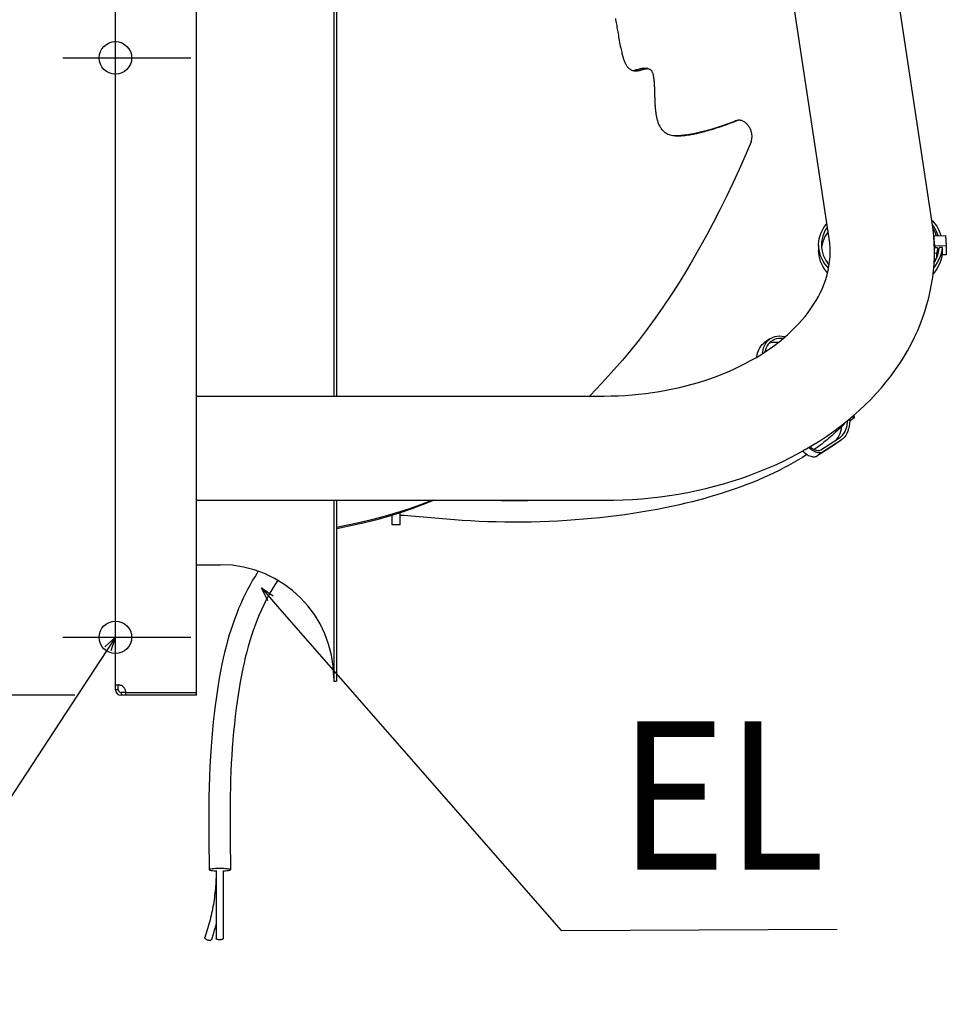
# Model space of a CAD drawing. Extents: x -665 to 1151, y -611 to 1063.
# Drawn here: x -41 to 359, y -608 to -184 of the extents above; entities that cross this region are included whole.
import ezdxf

# ---------------------------------------------------------------- set-up
doc = ezdxf.new("R2010")
doc.units = 0
doc.header["$LTSCALE"] = 20
doc.header["$PDMODE"] = 3
doc.header["$PDSIZE"] = -2
doc.layers.get('DEFPOINTS').update_dxf_attribs({"linetype": 'CONTINUOUS'})
for name, color, linetype in [('DETAIL', 5, 'CONTINUOUS'), ('FIX', 11, 'CONTINUOUS'), ('NOTE', 4, 'CONTINUOUS'), ('OUTLINE', 3, 'CONTINUOUS'), ('SIZE', 30, 'CONTINUOUS')]:
    doc.layers.add(name, color=color, linetype=linetype)
doc.styles.get("Standard").update_dxf_attribs({"font": 'SIMPLEX.shx', "width": 0.9, "height": 64, "bigfont": 'BIGFONT.shx'})

msp = doc.modelspace()

# ---------------------------------------------------------------- linework, layer by layer
at = {"layer": 'DEFPOINTS', "color": 30, "linetype": 'CONTINUOUS'}
for p in [(-22.67, -200), (-22.67, -450), (2.4, -475)]:
    msp.add_point(p, dxfattribs=at)
at = {"layer": 'DETAIL', "color": 5, "linetype": 'CONTINUOUS'}
for p, q in [((35, -475), (35, 475)), ((94.2, 345.9), (94.2, -345.9)), ((95.4, 345.9), (95.4, -345.9)), ((0, -472.6), (0, -3.23)), ((352.56, -271.12), (337.13, -169.44)), ((308.07, -277.87), (292.64, -176.19)), ((215.79, -183.05), (215.9, -183.62)), ((215.9, -183.62), (216.01, -184.21)), ((216.01, -184.21), (216.12, -184.82)), ((216.12, -184.82), (216.23, -185.44)), ((216.23, -185.44), (216.35, -186.09)), ((216.35, -186.09), (216.46, -186.75)), ((216.46, -186.75), (216.58, -187.43)), ((216.58, -187.43), (216.95, -189.55)), ((216.95, -189.55), (217.07, -190.28)), ((217.07, -190.28), (217.2, -191.03)), ((217.2, -191.03), (217.34, -191.79)), ((217.34, -191.79), (217.48, -192.56)), ((217.48, -192.56), (217.62, -193.34)), ((217.62, -193.34), (217.77, -194.12)), ((217.77, -194.12), (217.92, -194.89)), ((217.92, -194.89), (218.07, -195.64)), ((218.07, -195.64), (218.22, -196.34)), ((218.22, -196.34), (218.36, -196.99)), ((218.36, -196.99), (218.5, -197.58)), ((218.5, -197.58), (218.63, -198.11)), ((218.63, -198.11), (218.75, -198.59)), ((218.75, -198.59), (218.87, -199.03)), ((218.87, -199.03), (218.98, -199.44)), ((218.98, -199.44), (219.09, -199.82)), ((219.09, -199.82), (219.2, -200.19)), ((219.2, -200.19), (219.32, -200.55)), ((219.32, -200.55), (219.44, -200.9)), ((219.44, -200.9), (219.57, -201.25)), ((219.57, -201.25), (219.7, -201.58)), ((219.7, -201.58), (219.83, -201.91)), ((219.83, -201.91), (219.97, -202.21)), ((219.97, -202.21), (220.11, -202.5)), ((220.11, -202.5), (220.25, -202.77)), ((220.25, -202.77), (220.39, -203.02)), ((220.39, -203.02), (220.53, -203.25)), ((220.53, -203.25), (220.68, -203.48)), ((220.68, -203.48), (220.84, -203.7)), ((220.84, -203.7), (221.01, -203.91)), ((221.01, -203.91), (221.19, -204.12)), ((221.19, -204.12), (221.39, -204.33)), ((221.39, -204.33), (221.61, -204.54)), ((221.61, -204.54), (221.85, -204.73)), ((221.85, -204.73), (222.11, -204.91)), ((222.11, -204.91), (222.37, -205.07)), ((222.37, -205.07), (222.65, -205.21)), ((222.65, -205.21), (222.93, -205.32)), ((222.93, -205.32), (223.2, -205.41)), ((223.2, -205.41), (223.48, -205.48)), ((223.29, -205.44), (223.55, -205.41)), ((223.48, -205.48), (223.75, -205.53)), ((223.55, -205.41), (224.03, -205.32)), ((223.75, -205.53), (224.01, -205.57)), ((224.01, -205.57), (224.23, -205.58)), ((224.03, -205.32), (224.51, -205.2)), ((224.23, -205.58), (224.27, -205.59)), ((224.27, -205.59), (224.51, -205.59)), ((224.51, -205.2), (224.96, -205.08)), ((224.51, -205.59), (224.74, -205.59)), ((224.74, -205.59), (224.96, -205.58)), ((224.96, -205.08), (225.38, -204.96)), ((224.96, -205.58), (225.17, -205.56)), ((225.17, -205.56), (225.35, -205.54)), ((225.35, -205.54), (225.53, -205.51)), ((225.38, -204.96), (225.77, -204.84)), ((225.53, -205.51), (225.7, -205.48)), ((225.7, -205.48), (225.86, -205.45)), ((225.77, -204.84), (226.13, -204.74)), ((225.86, -205.45), (226.01, -205.42)), ((226.01, -205.42), (226.17, -205.39)), ((226.13, -204.74), (226.46, -204.65)), ((226.17, -205.39), (226.32, -205.35)), ((226.32, -205.35), (226.47, -205.31)), ((226.46, -204.65), (226.78, -204.58)), ((226.47, -205.31), (226.63, -205.27)), ((226.63, -205.27), (226.78, -205.23)), ((226.78, -204.58), (227.07, -204.53)), ((226.78, -205.23), (226.94, -205.19)), ((226.94, -205.19), (227.09, -205.14)), ((227.07, -204.53), (227.35, -204.5)), ((227.09, -205.14), (227.55, -205.01)), ((227.35, -204.5), (227.61, -204.48)), ((227.55, -205.01), (227.7, -204.97)), ((227.61, -204.48), (227.86, -204.49)), ((227.7, -204.97), (227.86, -204.92)), ((229.75, -204.65), (227.86, -204.49)), ((227.86, -204.92), (228.02, -204.88)), ((228.02, -204.88), (228.19, -204.84)), ((228.19, -204.84), (228.37, -204.79)), ((228.37, -204.79), (228.55, -204.75)), ((228.55, -204.75), (228.74, -204.71)), ((228.74, -204.71), (228.95, -204.68)), ((228.95, -204.68), (229.15, -204.66)), ((229.15, -204.66), (229.36, -204.64)), ((229.36, -204.64), (229.58, -204.64)), ((229.58, -204.64), (229.75, -204.65)), ((229.75, -204.65), (229.8, -204.65)), ((229.8, -204.65), (230.01, -204.68)), ((230.01, -204.68), (230.22, -204.73)), ((230.22, -204.73), (230.43, -204.81)), ((230.43, -204.81), (230.63, -204.91)), ((230.63, -204.91), (230.82, -205.03)), ((230.82, -205.03), (231, -205.18)), ((231, -205.18), (231.17, -205.36)), ((231.17, -205.36), (231.32, -205.55)), ((231.32, -205.55), (231.47, -205.77)), ((231.47, -205.77), (231.59, -206.01)), ((231.59, -206.01), (231.71, -206.26)), ((231.71, -206.26), (231.81, -206.52)), ((231.81, -206.52), (231.9, -206.8)), ((231.9, -206.8), (231.98, -207.08)), ((231.98, -207.08), (232.06, -207.38)), ((232.06, -207.38), (232.12, -207.69)), ((232.12, -207.69), (232.19, -208.02)), ((232.19, -208.02), (232.24, -208.35)), ((232.24, -208.35), (232.3, -208.7)), ((232.3, -208.7), (232.34, -209.07)), ((232.34, -209.07), (232.39, -209.44)), ((232.39, -209.44), (232.43, -209.82)), ((232.43, -209.82), (232.46, -210.2)), ((232.46, -210.2), (232.5, -210.59)), ((232.5, -210.59), (232.52, -210.98)), ((232.52, -210.98), (232.55, -211.38)), ((232.55, -211.38), (232.57, -211.77)), ((232.57, -211.77), (232.59, -212.17)), ((232.59, -212.17), (232.61, -212.58)), ((232.61, -212.58), (232.63, -213)), ((232.63, -213), (232.64, -213.43)), ((232.64, -213.43), (232.66, -213.87)), ((232.66, -213.87), (232.67, -214.32)), ((232.67, -214.32), (232.68, -214.78)), ((232.68, -214.78), (232.72, -216.63)), ((232.72, -216.63), (232.74, -217.09)), ((232.74, -217.09), (232.75, -217.54)), ((232.75, -217.54), (232.76, -218)), ((232.76, -218), (232.78, -218.45)), ((232.78, -218.45), (232.79, -218.9)), ((232.79, -218.9), (232.81, -219.35)), ((232.81, -219.35), (232.84, -219.79)), ((232.84, -219.79), (232.86, -220.23)), ((232.86, -220.23), (232.89, -220.66)), ((232.89, -220.66), (232.92, -221.09)), ((232.92, -221.09), (232.96, -221.51)), ((232.96, -221.51), (232.99, -221.93)), ((232.99, -221.93), (233.04, -222.34)), ((233.04, -222.34), (233.08, -222.74)), ((233.08, -222.74), (233.13, -223.14)), ((233.13, -223.14), (233.18, -223.52)), ((233.18, -223.52), (233.23, -223.9)), ((233.23, -223.9), (233.29, -224.26)), ((233.29, -224.26), (233.35, -224.62)), ((233.35, -224.62), (233.41, -224.97)), ((233.41, -224.97), (233.48, -225.32)), ((233.48, -225.32), (233.55, -225.68)), ((233.55, -225.68), (233.64, -226.03)), ((233.64, -226.03), (233.73, -226.4)), ((233.73, -226.4), (233.82, -226.76)), ((233.82, -226.76), (233.93, -227.12)), ((233.93, -227.12), (234.04, -227.49)), ((234.04, -227.49), (234.16, -227.84)), ((234.16, -227.84), (234.29, -228.2)), ((234.29, -228.2), (234.44, -228.55)), ((234.44, -228.55), (234.59, -228.9)), ((234.59, -228.9), (234.76, -229.25)), ((234.76, -229.25), (234.93, -229.59)), ((259.82, -229.88), (262.11, -229.14)), ((261.48, -229.54), (262.65, -229.13)), ((262.11, -229.14), (264.51, -228.3)), ((262.65, -229.13), (263.89, -228.7)), ((263.89, -228.7), (265.2, -228.22)), ((264.51, -228.3), (267.04, -227.38)), ((265.2, -228.22), (266.6, -227.69)), ((266.6, -227.69), (268.1, -227.11)), ((267.04, -227.38), (267.2, -227.33)), ((267.2, -227.33), (267.32, -227.29)), ((267.69, -227.19), (267.32, -227.3)), ((268.09, -227.09), (267.69, -227.19)), ((268.26, -227.05), (268.1, -227.11)), ((268.45, -227), (268.26, -227.05)), ((268.62, -226.96), (268.45, -227)), ((268.83, -226.93), (268.62, -226.96)), ((269.05, -226.91), (268.83, -226.93)), ((269.28, -226.9), (269.05, -226.91)), ((269.52, -226.92), (269.28, -226.9)), ((269.78, -226.95), (269.52, -226.92)), ((270.03, -227), (269.78, -226.95)), ((270.3, -227.07), (270.03, -227)), ((270.56, -227.16), (270.3, -227.07)), ((270.82, -227.27), (270.56, -227.16)), ((271.09, -227.4), (270.82, -227.27)), ((271.35, -227.55), (271.09, -227.4)), ((271.6, -227.72), (271.35, -227.55)), ((271.85, -227.9), (271.6, -227.72)), ((272.09, -228.1), (271.85, -227.9)), ((272.33, -228.31), (272.09, -228.1)), ((272.56, -228.54), (272.33, -228.31)), ((272.78, -228.78), (272.56, -228.54)), ((273, -229.04), (272.78, -228.78)), ((273.2, -229.31), (273, -229.04)), ((273.4, -229.59), (273.2, -229.31)), ((234.93, -229.59), (235.13, -229.91)), ((235.13, -229.91), (235.33, -230.23)), ((235.33, -230.23), (235.54, -230.54)), ((235.54, -230.54), (235.76, -230.83)), ((235.76, -230.83), (236, -231.11)), ((236, -231.11), (236.26, -231.38)), ((236.26, -231.38), (236.54, -231.65)), ((236.54, -231.65), (236.85, -231.91)), ((236.85, -231.91), (237.19, -232.16)), ((237.19, -232.16), (237.57, -232.41)), ((237.57, -232.41), (237.99, -232.64)), ((237.99, -232.64), (238.45, -232.86)), ((238.45, -232.86), (238.95, -233.05)), ((238.95, -233.05), (239.47, -233.22)), ((239.47, -233.22), (240, -233.35)), ((240, -233.35), (240.54, -233.45)), ((240.54, -233.45), (241.06, -233.53)), ((240.62, -233.46), (241.5, -233.49)), ((241.06, -233.53), (241.31, -233.55)), ((241.31, -233.55), (241.57, -233.58)), ((241.5, -233.49), (242.69, -233.47)), ((241.57, -233.58), (242.04, -233.61)), ((242.04, -233.61), (242.5, -233.62)), ((242.5, -233.62), (242.93, -233.63)), ((242.69, -233.47), (243.99, -233.38)), ((242.93, -233.63), (243.34, -233.62)), ((243.34, -233.62), (243.74, -233.61)), ((243.74, -233.61), (244.13, -233.59)), ((243.99, -233.38), (245.39, -233.24)), ((244.13, -233.59), (244.53, -233.56)), ((244.53, -233.56), (244.94, -233.53)), ((244.94, -233.53), (245.35, -233.49)), ((245.35, -233.49), (245.78, -233.44)), ((245.39, -233.24), (246.88, -233.04)), ((245.78, -233.44), (246.21, -233.39)), ((246.21, -233.39), (246.65, -233.34)), ((246.65, -233.34), (247.09, -233.27)), ((246.88, -233.04), (248.44, -232.78)), ((247.09, -233.27), (247.53, -233.2)), ((247.53, -233.2), (247.98, -233.13)), ((247.98, -233.13), (248.44, -233.05)), ((248.44, -232.78), (250.08, -232.46)), ((248.44, -233.05), (248.9, -232.97)), ((248.9, -232.97), (249.38, -232.88)), ((249.38, -232.88), (249.87, -232.78)), ((249.87, -232.78), (250.38, -232.68)), ((250.08, -232.46), (251.81, -232.08)), ((250.38, -232.68), (250.89, -232.57)), ((250.89, -232.57), (251.43, -232.45)), ((251.43, -232.45), (251.97, -232.32)), ((251.81, -232.08), (253.65, -231.64)), ((251.97, -232.32), (252.52, -232.19)), ((252.52, -232.19), (253.1, -232.04)), ((253.1, -232.04), (253.7, -231.89)), ((253.65, -231.64), (255.59, -231.13)), ((253.7, -231.89), (254.34, -231.72)), ((254.34, -231.72), (255.03, -231.54)), ((255.03, -231.54), (255.77, -231.33)), ((255.59, -231.13), (257.65, -230.55)), ((255.77, -231.33), (256.57, -231.1)), ((256.57, -231.1), (257.43, -230.84)), ((257.43, -230.84), (258.35, -230.56)), ((257.65, -230.55), (259.82, -229.88)), ((258.35, -230.56), (259.34, -230.25)), ((259.34, -230.25), (260.38, -229.91)), ((260.38, -229.91), (261.48, -229.54)), ((273.59, -229.88), (273.4, -229.59)), ((273.76, -230.18), (273.59, -229.88)), ((273.92, -230.49), (273.76, -230.18)), ((274.07, -230.81), (273.92, -230.49)), ((274.21, -231.13), (274.07, -230.81)), ((274.33, -231.47), (274.21, -231.13)), ((274.44, -231.8), (274.33, -231.47)), ((274.54, -232.14), (274.44, -231.8)), ((274.62, -232.49), (274.54, -232.14)), ((274.68, -232.83), (274.62, -232.49)), ((274.73, -233.18), (274.68, -232.83)), ((274.76, -233.52), (274.73, -233.18)), ((274.77, -233.87), (274.76, -233.52)), ((274.35, -236.23), (271.78, -242.26)), ((274.35, -236.23), (274.44, -236)), ((274.44, -236), (274.52, -235.75)), ((274.52, -235.75), (274.6, -235.48)), ((274.6, -235.48), (274.66, -235.19)), ((274.66, -235.19), (274.71, -234.88)), ((274.71, -234.88), (274.75, -234.55)), ((274.75, -234.55), (274.77, -234.21)), ((274.77, -234.21), (274.77, -233.87)), ((271.78, -242.26), (269.15, -248.2)), ((269.15, -248.2), (266.47, -254.06)), ((266.47, -254.06), (263.72, -259.83)), ((263.72, -259.83), (260.92, -265.51)), ((260.92, -265.51), (258.05, -271.1)), ((258.05, -271.1), (255.13, -276.6)), ((306.58, -272.03), (307.09, -271.41)), ((352.38, -269.96), (352.85, -270.46)), ((352.95, -274.07), (352.56, -271.12)), ((352.85, -270.46), (353.72, -271.55)), ((353.72, -271.55), (354.49, -272.67)), ((304.11, -276.69), (304.56, -275.48)), ((304.56, -275.48), (305.12, -274.3)), ((305.12, -274.3), (305.79, -273.15)), ((305.7, -275.75), (305.28, -276.9)), ((306.23, -274.63), (305.7, -275.75)), ((305.79, -273.15), (306.58, -272.03)), ((306.87, -273.53), (306.23, -274.63)), ((306.87, -276), (306.23, -277.1)), ((307.31, -272.89), (306.87, -273.53)), ((307.61, -274.94), (306.87, -276)), ((307.62, -274.92), (307.61, -274.94)), ((353.37, -272.98), (352.67, -271.97)), ((352.9, -273.65), (353.07, -273.92)), ((353.24, -277.03), (352.95, -274.07)), ((353.07, -273.92), (353.66, -275.09)), ((354.01, -274.07), (353.37, -272.98)), ((353.66, -275.09), (354.14, -276.29)), ((354.54, -275.19), (354.01, -274.07)), ((354.49, -272.67), (355.16, -273.83)), ((354.98, -276.32), (354.54, -275.19)), ((355.16, -273.83), (355.72, -275.01)), ((355.72, -275.01), (356.18, -276.21)), ((255.13, -276.6), (252.14, -282)), ((303.5, -280.4), (303.58, -279.16)), ((303.58, -279.16), (303.79, -277.92)), ((303.79, -277.92), (304.11, -276.69)), ((304.78, -279.25), (304.7, -280.44)), ((304.97, -278.07), (304.78, -279.25)), ((305.28, -276.9), (304.97, -278.07)), ((305.28, -279.38), (304.97, -280.55)), ((305.7, -278.23), (305.28, -279.38)), ((306.23, -277.1), (305.7, -278.23)), ((308.32, -279.89), (308.07, -277.87)), ((308.46, -281.89), (308.32, -279.89)), ((353.42, -279.99), (353.24, -277.03)), ((353.3, -277.56), (353.27, -277.44)), ((353.3, -276.85), (358.3, -276.66)), ((353.63, -281.22), (353.3, -276.85)), ((353.3, -276.85), (353.3, -278.01)), ((353.5, -282.95), (353.42, -279.99)), ((354.14, -276.29), (354.3, -276.81)), ((355.11, -276.78), (354.98, -276.32)), ((356.18, -276.21), (356.32, -276.74)), ((358.3, -276.66), (358.62, -281.04)), ((252.14, -282), (249.1, -287.31)), ((303.5, -280.65), (303.5, -280.4)), ((303.53, -281.65), (303.5, -280.65)), ((303.5, -280.65), (303.5, -283.13)), ((303.53, -284.13), (303.5, -283.13)), ((303.69, -282.89), (303.53, -281.65)), ((303.69, -285.37), (303.53, -284.13)), ((303.97, -284.13), (303.69, -282.89)), ((304.37, -285.34), (303.97, -284.13)), ((304.7, -280.44), (304.7, -280.65)), ((304.7, -280.65), (304.73, -281.62)), ((304.73, -281.62), (304.89, -282.81)), ((304.78, -281.73), (304.77, -281.88)), ((304.97, -280.55), (304.78, -281.73)), ((304.89, -282.81), (305.15, -283.98)), ((305.15, -283.98), (305.53, -285.13)), ((308.43, -285.87), (308.5, -283.89)), ((308.5, -283.55), (308.46, -281.89)), ((308.5, -283.89), (308.5, -283.55)), ((353.47, -285.9), (353.5, -283.55)), ((353.49, -282.83), (353.55, -282.51)), ((354.33, -284.42), (353.49, -284.29)), ((353.5, -283.55), (353.5, -282.95)), ((353.55, -282.51), (353.63, -281.93)), ((358.62, -281.04), (353.63, -281.22)), ((353.63, -281.22), (353.63, -281.93)), ((354.83, -281.89), (353.63, -281.93)), ((354.51, -283.79), (354.33, -284.42)), ((354.33, -284.42), (354.33, -286.55)), ((354.65, -283.16), (354.51, -283.79)), ((354.76, -282.52), (354.65, -283.16)), ((354.83, -281.89), (354.76, -282.52)), ((354.76, -285.57), (355.17, -284.35)), ((354.84, -284.36), (354.76, -285)), ((354.83, -281.89), (354.84, -284.36)), ((355.17, -284.35), (355.46, -283.11)), ((355.46, -283.11), (355.64, -281.86)), ((356.85, -281.81), (355.64, -281.86)), ((356.37, -284.43), (355.95, -285.72)), ((356.67, -283.13), (356.37, -284.43)), ((356.85, -281.81), (356.67, -283.13)), ((356.85, -284.29), (356.67, -285.61)), ((356.85, -281.81), (356.85, -284.29)), ((358.62, -281.04), (358.62, -284.93)), ((249.1, -287.31), (245.99, -292.51)), ((303.97, -286.6), (303.69, -285.37)), ((304.37, -287.82), (303.97, -286.6)), ((304.88, -286.53), (304.37, -285.34)), ((304.88, -289.01), (304.37, -287.82)), ((305.51, -287.7), (304.88, -286.53)), ((306.25, -288.83), (305.51, -287.7)), ((305.53, -285.13), (306.02, -286.27)), ((306.02, -286.27), (306.62, -287.38)), ((307.1, -289.93), (306.25, -288.83)), ((306.62, -287.38), (307.33, -288.46)), ((307.33, -288.46), (308.04, -289.37)), ((307.98, -289.8), (308.25, -287.84)), ((308.25, -287.84), (308.43, -285.87)), ((353.09, -291.8), (353.33, -288.86)), ((353.33, -288.86), (353.47, -285.9)), ((353.35, -288.32), (353.6, -287.94)), ((354.18, -286.87), (353.43, -286.76)), ((353.6, -287.94), (354.24, -286.77)), ((354.73, -288.23), (353.95, -289.43)), ((354.24, -286.77), (354.76, -285.57)), ((354.65, -285.63), (354.56, -286.03)), ((354.76, -285), (354.65, -285.63)), ((355.4, -286.99), (354.73, -288.23)), ((354.93, -285.07), (354.75, -285.07)), ((355.95, -285.72), (355.4, -286.99)), ((355.95, -288.2), (355.4, -289.47)), ((356.37, -286.91), (355.95, -288.2)), ((356.67, -285.61), (356.37, -286.91)), ((358.62, -284.93), (356.75, -285)), ((245.99, -292.51), (242.82, -297.62)), ((305.51, -290.18), (304.88, -289.01)), ((306.25, -291.31), (305.51, -290.18)), ((307.1, -292.4), (306.25, -291.31)), ((307.8, -290.7), (307.1, -289.93)), ((307.37, -292.7), (307.1, -292.4)), ((307.13, -293.67), (307.6, -291.75)), ((307.6, -291.75), (307.98, -289.8)), ((352.74, -294.75), (353.09, -291.8)), ((353.05, -293.07), (352.92, -293.22)), ((353.95, -291.9), (353.05, -293.07)), ((353.95, -289.43), (353.2, -290.4)), ((354.73, -290.7), (353.95, -291.9)), ((355.4, -289.47), (354.73, -290.7)), ((305.89, -297.47), (306.56, -295.58)), ((306.56, -295.58), (307.13, -293.67)), ((352.28, -297.7), (352.74, -294.75)), ((242.82, -297.62), (239.58, -302.62)), ((303.39, -302.97), (304.31, -301.17)), ((304.31, -301.17), (305.14, -299.34)), ((305.14, -299.34), (305.89, -297.47)), ((351.05, -303.57), (351.72, -300.64)), ((351.72, -300.64), (352.28, -297.7)), ((239.58, -302.62), (236.29, -307.52)), ((301.33, -306.48), (302.4, -304.74)), ((302.4, -304.74), (303.39, -302.97)), ((350.27, -306.48), (351.05, -303.57)), ((236.29, -307.52), (232.93, -312.32)), ((297.64, -311.56), (298.95, -309.89)), ((298.95, -309.89), (300.18, -308.2)), ((300.18, -308.2), (301.33, -306.48)), ((348.4, -312.26), (349.39, -309.38)), ((349.39, -309.38), (350.27, -306.48)), ((232.93, -312.32), (229.5, -317.01)), ((294.82, -314.81), (296.27, -313.2)), ((296.27, -313.2), (297.64, -311.56)), ((347.31, -315.11), (348.4, -312.26)), ((229.5, -317.01), (226.01, -321.59)), ((290.02, -319.51), (291.69, -317.97)), ((291.69, -317.97), (293.29, -316.4)), ((293.29, -316.4), (294.82, -314.81)), ((344.81, -320.78), (346.12, -317.95)), ((346.12, -317.95), (347.31, -315.11)), ((226.01, -321.59), (222.46, -326.06)), ((282.46, -321.24), (279.98, -323)), ((280.55, -323.37), (281.06, -322.6)), ((281.06, -322.6), (281.64, -321.93)), ((281.64, -321.93), (282.3, -321.35)), ((282.3, -321.35), (282.46, -321.24)), ((282.98, -322.34), (282.36, -322.89)), ((282.46, -321.24), (283.03, -320.87)), ((283.65, -322.85), (282.78, -323.02)), ((283.15, -322.22), (282.98, -322.34)), ((283.03, -320.87), (283.83, -320.49)), ((283.68, -321.88), (283.15, -322.22)), ((284.58, -322.78), (283.65, -322.85)), ((284.43, -321.52), (283.68, -321.88)), ((283.83, -320.49), (284.69, -320.22)), ((285.25, -321.25), (284.43, -321.52)), ((284.57, -323.94), (286.45, -322.49)), ((285.56, -322.81), (284.58, -322.78)), ((284.69, -320.22), (285.62, -320.04)), ((286.13, -321.08), (285.25, -321.25)), ((285.97, -322.86), (285.56, -322.81)), ((285.62, -320.04), (286.59, -319.98)), ((287.06, -321.01), (286.13, -321.08)), ((286.45, -322.49), (288.27, -321.02)), ((286.59, -319.98), (287.62, -320.01)), ((288.03, -321.04), (287.06, -321.01)), ((287.62, -320.01), (288.7, -320.15)), ((288.21, -321.07), (288.03, -321.04)), ((288.27, -321.02), (290.02, -319.51)), ((288.7, -320.15), (289.15, -320.25)), ((343.39, -323.59), (344.81, -320.78)), ((222.46, -326.06), (218.84, -330.43)), ((277.03, -327.95), (277.29, -326.93)), ((277.29, -326.93), (277.64, -325.99)), ((277.64, -325.99), (278.07, -325.13)), ((278.07, -325.13), (278.58, -324.37)), ((278.52, -328.06), (280.6, -326.72)), ((278.58, -324.37), (279.16, -323.69)), ((279.16, -323.69), (279.82, -323.12)), ((279.32, -327.27), (279.51, -326.18)), ((279.51, -326.18), (279.77, -325.16)), ((279.77, -325.16), (280.12, -324.22)), ((279.82, -323.12), (279.98, -323)), ((280.12, -324.22), (280.55, -323.37)), ((280.58, -325.98), (280.35, -326.88)), ((280.91, -325.08), (280.58, -325.98)), ((280.6, -326.72), (282.62, -325.35)), ((281.32, -324.27), (280.91, -325.08)), ((281.8, -323.54), (281.32, -324.27)), ((282.36, -322.89), (281.8, -323.54)), ((282.78, -323.02), (282.05, -323.25)), ((282.62, -325.35), (284.57, -323.94)), ((340.24, -329.12), (341.87, -326.37)), ((341.87, -326.37), (343.39, -323.59)), ((218.84, -330.43), (215.16, -334.67)), ((271.87, -331.86), (274.15, -330.64)), ((274.15, -330.64), (276.36, -329.37)), ((276.36, -329.37), (278.52, -328.06)), ((276.85, -329.04), (277.03, -327.95)), ((276.85, -329.08), (276.85, -329.04)), ((279.3, -327.56), (279.32, -327.27)), ((338.51, -331.84), (340.24, -329.12)), ((215.16, -334.67), (211.41, -338.81)), ((262.2, -336.32), (264.7, -335.27)), ((264.7, -335.27), (267.15, -334.18)), ((267.15, -334.18), (269.53, -333.04)), ((269.53, -333.04), (271.87, -331.86)), ((334.76, -337.14), (336.68, -334.51)), ((336.68, -334.51), (338.51, -331.84)), ((211.41, -338.81), (207.59, -342.83)), ((251.7, -340.02), (254.4, -339.17)), ((254.4, -339.17), (257.05, -338.27)), ((257.05, -338.27), (259.65, -337.32)), ((259.65, -337.32), (262.2, -336.32)), ((330.58, -342.31), (332.73, -339.74)), ((332.73, -339.74), (334.76, -337.14)), ((207.59, -342.83), (204.54, -345.9)), ((231.87, -344.4), (234.79, -343.95)), ((234.79, -343.95), (237.69, -343.44)), ((237.69, -343.44), (240.56, -342.86)), ((240.56, -342.86), (243.4, -342.24)), ((243.4, -342.24), (246.21, -341.55)), ((246.21, -341.55), (248.97, -340.81)), ((248.97, -340.81), (251.7, -340.02)), ((328.33, -344.85), (330.58, -342.31)), ((35, -345.9), (211, -345.9)), ((211, -345.9), (214.01, -345.87)), ((214.01, -345.87), (217.01, -345.78)), ((217.01, -345.78), (220.01, -345.62)), ((220.01, -345.62), (222.99, -345.41)), ((222.99, -345.41), (225.97, -345.13)), ((225.97, -345.13), (228.93, -344.8)), ((228.93, -344.8), (231.87, -344.4)), ((323.56, -349.76), (325.99, -347.33)), ((325.99, -347.33), (328.33, -344.85)), ((318.42, -354.45), (321.03, -352.13)), ((321.03, -352.13), (323.56, -349.76)), ((312.93, -358.91), (315.72, -356.71)), ((315.64, -356.77), (315.46, -356.97)), ((315.72, -356.71), (318.42, -354.45)), ((316.02, -357.16), (316.07, -356.42)), ((316.94, -356.51), (316.87, -357.77)), ((318.87, -355.37), (316.93, -356.75)), ((316.93, -355.69), (316.94, -356.51)), ((318.87, -355.37), (317.94, -354.85)), ((318.7, -354.2), (318.87, -355.37)), ((307.06, -363.16), (310.04, -361.06)), ((310.04, -361.06), (312.93, -358.91)), ((311.57, -360.9), (310.86, -361.56)), ((312.27, -360.24), (311.57, -360.9)), ((312.96, -359.56), (312.27, -360.24)), ((312.83, -362.08), (313.15, -361.11)), ((313.64, -358.88), (312.96, -359.56)), ((313.15, -361.11), (313.39, -360.05)), ((313.39, -360.05), (313.54, -358.96)), ((314.31, -358.19), (313.64, -358.88)), ((314.51, -357.99), (314.31, -358.19)), ((314.7, -357.79), (314.51, -357.99)), ((314.89, -357.58), (314.7, -357.79)), ((315.08, -357.38), (314.89, -357.58)), ((314.91, -361.21), (315.31, -360.32)), ((315.27, -357.18), (315.08, -357.38)), ((315.46, -356.97), (315.27, -357.18)), ((315.31, -360.32), (315.63, -359.34)), ((315.63, -359.34), (315.87, -358.29)), ((316.14, -361.1), (315.72, -362.05)), ((315.87, -358.29), (316.02, -357.16)), ((316.47, -360.07), (316.14, -361.1)), ((316.72, -358.96), (316.47, -360.07)), ((316.87, -357.77), (316.72, -358.96)), ((300.9, -367.13), (304.02, -365.18)), ((304.02, -365.18), (307.06, -363.16)), ((304.5, -369.15), (312.54, -363.89)), ((313.23, -364.88), (305.19, -370.13)), ((307.16, -364.77), (306.4, -365.39)), ((307.92, -364.14), (307.16, -364.77)), ((308.67, -363.51), (307.92, -364.14)), ((309.41, -362.87), (308.67, -363.51)), ((310.14, -362.22), (309.41, -362.87)), ((310.86, -361.56), (310.14, -362.22)), ((313.23, -364.88), (310.97, -366.49)), ((310.99, -364.91), (311.4, -364.5)), ((311.4, -364.5), (311.95, -363.78)), ((311.95, -363.78), (312.43, -362.98)), ((312.43, -362.98), (312.83, -362.08)), ((312.54, -363.89), (312.75, -363.74)), ((312.75, -363.74), (313.24, -363.36)), ((313.45, -364.72), (313.23, -364.88)), ((313.24, -363.36), (313.87, -362.74)), ((313.97, -364.32), (313.45, -364.72)), ((313.87, -362.74), (314.43, -362.02)), ((314.63, -363.66), (313.97, -364.32)), ((314.43, -362.02), (314.91, -361.21)), ((315.21, -362.9), (314.63, -363.66)), ((315.72, -362.05), (315.21, -362.9)), ((294.46, -370.82), (297.71, -369.01)), ((297.71, -369.01), (300.9, -367.13)), ((299.55, -368.39), (299.24, -368.11)), ((300.08, -368.83), (299.55, -368.39)), ((299.81, -367.77), (300.02, -367.95)), ((300.02, -367.95), (300.54, -368.34)), ((300.61, -369.23), (300.08, -368.83)), ((300.54, -368.34), (301.05, -368.67)), ((301.15, -369.58), (300.61, -369.23)), ((301.05, -368.67), (301.56, -368.95)), ((301.67, -369.87), (301.15, -369.58)), ((301.56, -368.95), (302.05, -369.17)), ((302.44, -368.4), (301.62, -368.98)), ((302.05, -369.17), (302.53, -369.33)), ((303.25, -367.81), (302.44, -368.4)), ((302.53, -369.33), (302.99, -369.42)), ((310.75, -366.64), (302.71, -371.9)), ((302.99, -369.42), (303.42, -369.45)), ((304.05, -367.22), (303.25, -367.81)), ((303.42, -369.45), (303.82, -369.41)), ((303.82, -369.41), (304.18, -369.31)), ((304.84, -366.61), (304.05, -367.22)), ((304.18, -369.31), (304.5, -369.15)), ((305.62, -366.01), (304.84, -366.61)), ((306.4, -365.39), (305.62, -366.01)), ((310.97, -366.49), (310.75, -366.64)), ((287.73, -374.23), (291.13, -372.56)), ((291.13, -372.56), (294.46, -370.82)), ((294.55, -373.56), (292.57, -374.71)), ((296.49, -372.38), (294.55, -373.56)), ((298.4, -371.17), (296.49, -372.38)), ((296.55, -369.67), (296.54, -369.66)), ((297.07, -370.16), (296.55, -369.67)), ((297.6, -370.6), (297.07, -370.16)), ((298.14, -371), (297.6, -370.6)), ((298.67, -371.34), (298.14, -371)), ((299.2, -371.64), (298.67, -371.34)), ((299.72, -371.88), (299.2, -371.64)), ((300.22, -372.06), (299.72, -371.88)), ((300.71, -372.18), (300.22, -372.06)), ((301.17, -372.24), (300.71, -372.18)), ((301.6, -372.25), (301.17, -372.24)), ((302.01, -372.19), (301.6, -372.25)), ((302.19, -370.11), (301.67, -369.87)), ((302.38, -372.07), (302.01, -372.19)), ((302.7, -370.29), (302.19, -370.11)), ((302.71, -371.9), (302.38, -372.07)), ((303.18, -370.42), (302.7, -370.29)), ((303.65, -370.48), (303.18, -370.42)), ((304.08, -370.48), (303.65, -370.48)), ((304.49, -370.42), (304.08, -370.48)), ((304.85, -370.31), (304.49, -370.42)), ((305.19, -370.13), (304.85, -370.31)), ((277.18, -378.79), (280.75, -377.35)), ((280.75, -377.35), (284.27, -375.83)), ((284.27, -375.83), (287.73, -374.23)), ((286.42, -378), (284.31, -379.03)), ((288.51, -376.93), (286.42, -378)), ((290.56, -375.84), (288.51, -376.93)), ((292.57, -374.71), (290.56, -375.84)), ((266.18, -382.64), (269.9, -381.44)), ((269.9, -381.44), (273.56, -380.16)), ((273.56, -380.16), (277.18, -378.79)), ((277.38, -382.15), (274.94, -383.15)), ((279.79, -381.11), (277.38, -382.15)), ((282.16, -380.04), (279.79, -381.11)), ((284.31, -379.03), (282.16, -380.04)), ((250.9, -386.67), (254.77, -385.79)), ((254.77, -385.79), (258.61, -384.82)), ((258.61, -384.82), (262.42, -383.77)), ((262.42, -383.77), (266.18, -382.64)), ((267.42, -385.98), (264.86, -386.86)), ((269.96, -385.07), (267.42, -385.98)), ((272.46, -384.13), (269.96, -385.07)), ((274.94, -383.15), (272.46, -384.13)), ((215.04, -390.86), (219.08, -390.73)), ((219.08, -390.73), (223.11, -390.52)), ((223.11, -390.52), (227.14, -390.22)), ((227.14, -390.22), (231.15, -389.84)), ((231.15, -389.84), (235.15, -389.37)), ((235.15, -389.37), (239.12, -388.82)), ((239.12, -388.82), (243.08, -388.19)), ((243.08, -388.19), (247, -387.47)), ((247, -387.47), (250.9, -386.67)), ((251.64, -390.8), (248.92, -391.5)), ((254.33, -390.07), (251.64, -390.8)), ((257, -389.31), (254.33, -390.07)), ((259.64, -388.52), (257, -389.31)), ((262.26, -387.71), (259.64, -388.52)), ((264.86, -386.86), (262.26, -387.71)), ((35, -390.9), (211, -390.9)), ((94.2, -390.9), (94.2, -469)), ((95.4, -390.9), (95.4, -469)), ((126.51, -394.65), (121.28, -396.34)), ((127.95, -394.57), (122.96, -396.26)), ((131.66, -392.83), (126.51, -394.65)), ((132.87, -392.76), (127.95, -394.57)), ((136.71, -390.9), (131.66, -392.83)), ((137.53, -390.9), (132.87, -392.76)), ((162.2, -390.98), (159.99, -390.91)), ((164.42, -391.04), (162.2, -390.98)), ((166.65, -391.08), (164.42, -391.04)), ((168.89, -391.11), (166.65, -391.08)), ((171.14, -391.13), (168.89, -391.11)), ((173.4, -391.13), (171.14, -391.13)), ((175.66, -391.12), (173.4, -391.13)), ((177.94, -391.09), (175.66, -391.12)), ((180.22, -391.04), (177.94, -391.09)), ((182.5, -390.98), (180.22, -391.04)), ((184.79, -390.91), (182.5, -390.98)), ((211, -390.9), (215.04, -390.86)), ((233.77, -394.82), (230.29, -395.46)), ((237.23, -394.15), (233.77, -394.82)), ((240.67, -393.43), (237.23, -394.15)), ((243.44, -392.81), (240.67, -393.43)), ((246.19, -392.17), (243.44, -392.81)), ((248.92, -391.5), (246.19, -392.17)), ((110.56, -399.33), (105.07, -400.64)), ((112.75, -399.28), (107.53, -400.62)), ((115.96, -397.9), (110.56, -399.33)), ((117.89, -397.83), (112.75, -399.28)), ((121.28, -396.34), (115.96, -397.9)), ((122.96, -396.26), (117.89, -397.83)), ((119.45, -401.52), (119.45, -397.35)), ((122.95, -401.52), (122.95, -396.26)), ((123.75, -397.48), (122.95, -397.45)), ((124.55, -397.52), (123.75, -397.48)), ((126.19, -397.61), (124.55, -397.52)), ((127.84, -397.71), (126.19, -397.61)), ((129.49, -397.84), (127.84, -397.71)), ((131.15, -397.97), (129.49, -397.84)), ((132.81, -398.11), (131.15, -397.97)), ((134.48, -398.26), (132.81, -398.11)), ((136.16, -398.42), (134.48, -398.26)), ((137.84, -398.57), (136.16, -398.42)), ((139.52, -398.73), (137.84, -398.57)), ((141.21, -398.89), (139.52, -398.73)), ((142.9, -399.05), (141.21, -398.89)), ((144.6, -399.2), (142.9, -399.05)), ((146.3, -399.34), (144.6, -399.2)), ((147.99, -399.47), (146.3, -399.34)), ((201.97, -399.1), (198.41, -399.38)), ((205.54, -398.78), (201.97, -399.1)), ((209.1, -398.42), (205.54, -398.78)), ((212.66, -398.03), (209.1, -398.42)), ((216.21, -397.59), (212.66, -398.03)), ((219.75, -397.12), (216.21, -397.59)), ((223.28, -396.61), (219.75, -397.12)), ((226.8, -396.05), (223.28, -396.61)), ((230.29, -395.46), (226.8, -396.05)), ((99.5, -401.82), (95.4, -402.58)), ((96.85, -402.93), (95.4, -403.19)), ((102.23, -401.83), (96.85, -402.93)), ((105.07, -400.64), (99.5, -401.82)), ((107.53, -400.62), (102.23, -401.83)), ((122.95, -401.52), (119.45, -401.52)), ((149.7, -399.59), (147.99, -399.47)), ((153.31, -399.81), (149.7, -399.59)), ((156.96, -399.99), (153.31, -399.81)), ((160.65, -400.14), (156.96, -399.99)), ((164.36, -400.24), (160.65, -400.14)), ((168.1, -400.31), (164.36, -400.24)), ((171.87, -400.33), (168.1, -400.31)), ((175.66, -400.32), (171.87, -400.33)), ((179.47, -400.26), (175.66, -400.32)), ((183.3, -400.16), (179.47, -400.26)), ((187.14, -400.03), (183.3, -400.16)), ((190.99, -399.85), (187.14, -400.03)), ((194.84, -399.62), (190.99, -399.85)), ((198.41, -399.38), (194.84, -399.62)), ((35, -418.7), (45.4, -418.7)), ((60.39, -423.42), (59.22, -425.4)), ((61.61, -421.47), (60.39, -423.42)), ((58.09, -427.39), (57.02, -429.39)), ((59.22, -425.4), (58.09, -427.39)), ((68.03, -428.57), (67.08, -430.19)), ((69.02, -426.97), (68.03, -428.57)), ((70.04, -425.38), (69.02, -426.97)), ((55.99, -431.42), (55.01, -433.46)), ((57.02, -429.39), (55.99, -431.42)), ((66.15, -431.83), (65.04, -433.91)), ((67.08, -430.19), (66.15, -431.83)), ((54.07, -435.53), (53.18, -437.61)), ((55.01, -433.46), (54.07, -435.53)), ((63.99, -436.02), (62.98, -438.16)), ((65.04, -433.91), (63.99, -436.02)), ((52.33, -439.72), (51.52, -441.84)), ((53.18, -437.61), (52.33, -439.72)), ((62.02, -440.32), (61.11, -442.52)), ((62.98, -438.16), (62.02, -440.32)), ((50.75, -443.99), (49.92, -446.46)), ((51.52, -441.84), (50.75, -443.99)), ((60.25, -444.75), (59.44, -447)), ((61.11, -442.52), (60.25, -444.75)), ((49.14, -448.95), (48.42, -451.46)), ((49.92, -446.46), (49.14, -448.95)), ((58.67, -449.29), (57.95, -451.6)), ((59.44, -447), (58.67, -449.29)), ((47.74, -453.99), (47.11, -456.52)), ((48.42, -451.46), (47.74, -453.99)), ((57.28, -453.94), (56.64, -456.3)), ((57.95, -451.6), (57.28, -453.94)), ((47.11, -456.52), (46.52, -459.07)), ((56.05, -458.68), (55.49, -461.08)), ((56.64, -456.3), (56.05, -458.68)), ((45.97, -461.62), (45.37, -464.6)), ((46.52, -459.07), (45.97, -461.62)), ((55.49, -461.08), (54.97, -463.49)), ((45.37, -464.6), (44.82, -467.58)), ((54.41, -466.33), (53.89, -469.18)), ((54.97, -463.49), (54.41, -466.33)), ((0, -470.68), (0.02, -470.65)), ((0, -470.72), (0, -470.68)), ((1.2, -470.72), (0, -470.72)), ((0.02, -470.65), (0.03, -470.61)), ((0.03, -470.61), (0.06, -470.59)), ((0.06, -470.59), (0.09, -470.56)), ((0.09, -470.56), (0.13, -470.54)), ((0.13, -470.54), (0.18, -470.52)), ((0.18, -470.52), (0.24, -470.5)), ((0.24, -470.5), (0.3, -470.48)), ((0.3, -470.48), (0.37, -470.47)), ((0.37, -470.47), (0.44, -470.46)), ((0.44, -470.46), (0.52, -470.46)), ((0.52, -470.46), (0.61, -470.45)), ((0.61, -470.45), (0.7, -470.45)), ((0.7, -470.45), (0.8, -470.45)), ((0.8, -470.45), (0.9, -470.46)), ((0.9, -470.46), (1.01, -470.46)), ((1.01, -470.46), (1.12, -470.47)), ((1.12, -470.47), (1.24, -470.48)), ((1.21, -470.64), (1.2, -470.68)), ((1.2, -470.68), (1.2, -470.72)), ((1.2, -472.6), (1.2, -470.72)), ((1.22, -470.61), (1.21, -470.64)), ((1.24, -470.57), (1.22, -470.61)), ((1.24, -470.48), (1.36, -470.5)), ((1.26, -470.55), (1.24, -470.57)), ((1.28, -470.52), (1.26, -470.55)), ((1.31, -470.5), (1.28, -470.52)), ((1.33, -470.49), (1.31, -470.5)), ((1.36, -470.5), (1.48, -470.52)), ((1.48, -470.52), (1.61, -470.54)), ((1.61, -470.54), (1.74, -470.56)), ((1.74, -470.56), (1.87, -470.59)), ((1.87, -470.59), (2, -470.61)), ((2, -470.61), (2.13, -470.65)), ((2.13, -470.65), (2.27, -470.68)), ((2.27, -470.68), (2.4, -470.72)), ((44.32, -470.56), (43.86, -473.53)), ((44.82, -467.58), (44.32, -470.56)), ((53.89, -469.18), (53.4, -472.04)), ((94.2, -469), (95.4, -469)), ((1.2, -472.6), (0, -472.6)), ((2.4, -473.8), (2.4, -475)), ((4.55, -473.8), (2.4, -473.8)), ((35, -475), (2.4, -475)), ((4.55, -475), (4.55, -473.8)), ((4.55, -473.8), (35, -473.8)), ((43.86, -473.53), (43.43, -476.49)), ((52.96, -474.9), (52.54, -477.76)), ((53.4, -472.04), (52.96, -474.9)), ((43.04, -479.45), (42.6, -482.97)), ((43.43, -476.49), (43.04, -479.45)), ((52.54, -477.76), (52.16, -480.62)), ((42.6, -482.97), (42.21, -486.48)), ((51.74, -484.04), (51.36, -487.45)), ((52.16, -480.62), (51.74, -484.04)), ((42.21, -486.48), (41.85, -489.98)), ((51.36, -487.45), (51.01, -490.85)), ((41.85, -489.98), (41.54, -493.47)), ((51.01, -490.85), (50.71, -494.25)), ((41.26, -496.96), (40.96, -501.33)), ((41.54, -493.47), (41.26, -496.96)), ((50.71, -494.25), (50.44, -497.64)), ((50.2, -501.04), (50, -504.44)), ((50.44, -497.64), (50.2, -501.04)), ((40.96, -501.33), (40.73, -505.71)), ((50, -504.44), (49.84, -507.86)), ((40.73, -505.71), (40.54, -510.12)), ((49.84, -507.86), (49.7, -511.3)), ((40.54, -510.12), (40.41, -514.55)), ((49.7, -511.3), (49.61, -514.77)), ((40.41, -514.55), (40.33, -519.01)), ((49.54, -518.26), (49.5, -521.77)), ((49.61, -514.77), (49.54, -518.26)), ((40.33, -519.01), (40.29, -523.49)), ((49.5, -521.77), (49.48, -525.31)), ((40.29, -523.49), (40.28, -527.98)), ((49.48, -525.31), (49.49, -528.86)), ((40.28, -527.98), (40.3, -532.48)), ((49.49, -528.86), (49.5, -532.43)), ((40.3, -532.48), (40.33, -536.97)), ((49.5, -532.43), (49.53, -536.9)), ((40.33, -536.97), (40.36, -541.44)), ((49.53, -536.9), (49.56, -541.37)), ((40.36, -541.44), (40.39, -545.88)), ((49.56, -541.37), (49.59, -545.84)), ((40.39, -545.88), (40.4, -550.29)), ((49.59, -545.84), (49.6, -550.29)), ((40.49, -550.18), (40.4, -550.29)), ((40.4, -550.29), (40.5, -550.4)), ((40.75, -550.08), (40.49, -550.18)), ((40.5, -550.4), (40.78, -550.51)), ((41.18, -549.99), (40.75, -550.08)), ((40.78, -550.51), (41.25, -550.6)), ((41.75, -549.91), (41.18, -549.99)), ((41.25, -550.6), (41.87, -550.69)), ((42.45, -549.84), (41.75, -549.91)), ((41.87, -550.69), (42.63, -550.75)), ((43.25, -549.79), (42.45, -549.84)), ((42.63, -550.75), (43.5, -550.8)), ((44.11, -549.76), (43.25, -549.79)), ((43.49, -551.57), (43.47, -552.56)), ((43.5, -550.58), (43.49, -551.57)), ((43.5, -550.58), (43.5, -580)), ((45, -549.75), (44.11, -549.76)), ((45.91, -549.76), (45, -549.75)), ((46.77, -549.79), (45.91, -549.76)), ((46.5, -550.58), (46.5, -580)), ((46.5, -550.8), (47.36, -550.76)), ((47.56, -549.84), (46.77, -549.79)), ((47.36, -550.76), (48.12, -550.69)), ((48.25, -549.91), (47.56, -549.84)), ((48.12, -550.69), (48.74, -550.61)), ((48.83, -549.99), (48.25, -549.91)), ((48.74, -550.61), (49.21, -550.51)), ((49.25, -550.08), (48.83, -549.99)), ((49.21, -550.51), (49.5, -550.4)), ((49.51, -550.18), (49.25, -550.08)), ((49.5, -550.4), (49.6, -550.29)), ((49.6, -550.29), (49.51, -550.18)), ((43.29, -556.49), (43.22, -557.47)), ((43.35, -555.51), (43.29, -556.49)), ((43.4, -554.53), (43.35, -555.51)), ((43.44, -553.54), (43.4, -554.53)), ((43.47, -552.56), (43.44, -553.54)), ((42.93, -560.39), (42.82, -561.37)), ((43.04, -559.42), (42.93, -560.39)), ((43.13, -558.44), (43.04, -559.42)), ((43.22, -557.47), (43.13, -558.44)), ((42.41, -564.27), (42.25, -565.24)), ((42.55, -563.3), (42.41, -564.27)), ((42.69, -562.34), (42.55, -563.3)), ((42.82, -561.37), (42.69, -562.34)), ((41.51, -569.08), (41.29, -570.03)), ((41.71, -568.12), (41.51, -569.08)), ((41.9, -567.16), (41.71, -568.12)), ((42.08, -566.2), (41.9, -567.16)), ((42.25, -565.24), (42.08, -566.2)), ((40.59, -572.89), (40.34, -573.84)), ((40.84, -571.94), (40.59, -572.89)), ((41.07, -570.99), (40.84, -571.94)), ((41.29, -570.03), (41.07, -570.99)), ((39.21, -577.63), (38.9, -578.57)), ((39.51, -576.68), (39.21, -577.63)), ((39.8, -575.74), (39.51, -576.68)), ((40.07, -574.79), (39.8, -575.74)), ((40.34, -573.84), (40.07, -574.79)), ((42.38, -577.56), (42.22, -578.05)), ((42.53, -577.07), (42.38, -577.56)), ((42.67, -576.58), (42.53, -577.07)), ((42.82, -576.09), (42.67, -576.58)), ((42.96, -575.6), (42.82, -576.09)), ((43.1, -575.11), (42.96, -575.6)), ((43.24, -574.62), (43.1, -575.11)), ((43.37, -574.13), (43.24, -574.62)), ((43.5, -573.63), (43.37, -574.13)), ((38.57, -579.65), (38.58, -579.51)), ((38.61, -579.79), (38.57, -579.65)), ((38.9, -578.57), (38.58, -579.51)), ((38.7, -579.95), (38.61, -579.79)), ((38.84, -580.11), (38.7, -579.95)), ((39.03, -580.26), (38.84, -580.11)), ((39.25, -580.41), (39.03, -580.26)), ((39.51, -580.54), (39.25, -580.41)), ((39.78, -580.64), (39.51, -580.54)), ((40.06, -580.73), (39.78, -580.64)), ((40.34, -580.78), (40.06, -580.73)), ((40.6, -580.81), (40.34, -580.78)), ((40.85, -580.8), (40.6, -580.81)), ((41.06, -580.76), (40.85, -580.8)), ((41.23, -580.7), (41.06, -580.76)), ((41.35, -580.61), (41.23, -580.7)), ((41.42, -580.49), (41.35, -580.61)), ((41.58, -580), (41.42, -580.49)), ((41.75, -579.52), (41.58, -580)), ((41.91, -579.03), (41.75, -579.52)), ((42.07, -578.54), (41.91, -579.03)), ((42.22, -578.05), (42.07, -578.54)), ((43.53, -580.11), (43.5, -580)), ((43.62, -580.21), (43.53, -580.11)), ((43.75, -580.3), (43.62, -580.21)), ((43.94, -580.39), (43.75, -580.3)), ((44.17, -580.45), (43.94, -580.39)), ((44.43, -580.5), (44.17, -580.45)), ((44.71, -580.53), (44.43, -580.5)), ((45, -580.54), (44.71, -580.53)), ((45.3, -580.53), (45, -580.54)), ((45.58, -580.5), (45.3, -580.53)), ((45.83, -580.45), (45.58, -580.5)), ((46.06, -580.39), (45.83, -580.45)), ((46.25, -580.3), (46.06, -580.39)), ((46.39, -580.21), (46.25, -580.3)), ((46.47, -580.11), (46.39, -580.21)), ((46.5, -580), (46.47, -580.11))]:
    msp.add_line(p, q, dxfattribs=at)
for centre, radius, start, end in [((45.4, -467.5), 48.8, 0, 90), ((1.05, -473.95), 3.5, 2.4563, 67.3119), ((2.4, -472.6), 2.4, 180, 270), ((2.4, -472.6), 1.2, 180, 270)]:
    msp.add_arc(centre, radius, start, end, dxfattribs=at)
at = {"layer": 'FIX', "color": 11, "linetype": 'CONTINUOUS'}
for centre in [(0, -200), (0, -450)]:
    msp.add_circle(centre, 7, dxfattribs=at)
at = {"layer": 'NOTE', "color": 4, "linetype": 'CONTINUOUS'}
for p, q in [((-22.67, -200), (32.53, -200)), ((65.71, -434.26), (62.97, -428.69)), ((62.97, -428.69), (68.13, -432.14)), ((62.97, -428.69), (70.87, -437.71)), ((70.87, -437.71), (192.33, -576.45)), ((-22.67, -450), (32.53, -450)), ((0, -450), (-6.58, -460.03)), ((-4.64, -454.14), (0, -450)), ((0, -450), (-1.95, -455.9)), ((-6.58, -460.03), (-103.88, -608.36)), ((192.33, -576.45), (311.55, -575.92))]:
    msp.add_line(p, q, dxfattribs=at)
at = {"layer": 'OUTLINE', "color": 3, "linetype": 'CONTINUOUS'}
for p, q in [((0, -472.6), (0, -3.23)), ((352.56, -271.12), (337.13, -169.44)), ((352.95, -274.07), (352.56, -271.12)), ((353.24, -277.03), (352.95, -274.07)), ((353.42, -279.99), (353.24, -277.03)), ((353.5, -282.95), (353.42, -279.99)), ((353.47, -285.9), (353.5, -283.55)), ((353.5, -283.55), (353.5, -282.95)), ((353.09, -291.8), (353.33, -288.86)), ((353.33, -288.86), (353.47, -285.9)), ((352.74, -294.75), (353.09, -291.8)), ((352.28, -297.7), (352.74, -294.75)), ((351.05, -303.57), (351.72, -300.64)), ((351.72, -300.64), (352.28, -297.7)), ((350.27, -306.48), (351.05, -303.57)), ((348.4, -312.26), (349.39, -309.38)), ((349.39, -309.38), (350.27, -306.48)), ((347.31, -315.11), (348.4, -312.26)), ((344.81, -320.78), (346.12, -317.95)), ((346.12, -317.95), (347.31, -315.11)), ((343.39, -323.59), (344.81, -320.78)), ((340.24, -329.12), (341.87, -326.37)), ((341.87, -326.37), (343.39, -323.59)), ((338.51, -331.84), (340.24, -329.12)), ((334.76, -337.14), (336.68, -334.51)), ((336.68, -334.51), (338.51, -331.84)), ((330.58, -342.31), (332.73, -339.74)), ((332.73, -339.74), (334.76, -337.14)), ((328.33, -344.85), (330.58, -342.31)), ((323.56, -349.76), (325.99, -347.33)), ((325.99, -347.33), (328.33, -344.85)), ((318.42, -354.45), (321.03, -352.13)), ((321.03, -352.13), (323.56, -349.76)), ((312.93, -358.91), (315.72, -356.71)), ((315.72, -356.71), (318.42, -354.45)), ((307.06, -363.16), (310.04, -361.06)), ((310.04, -361.06), (312.93, -358.91)), ((300.9, -367.13), (304.02, -365.18)), ((304.02, -365.18), (307.06, -363.16)), ((294.46, -370.82), (297.71, -369.01)), ((297.71, -369.01), (300.9, -367.13)), ((287.73, -374.23), (291.13, -372.56)), ((291.13, -372.56), (294.46, -370.82)), ((277.18, -378.79), (280.75, -377.35)), ((280.75, -377.35), (284.27, -375.83)), ((284.27, -375.83), (287.73, -374.23)), ((266.18, -382.64), (269.9, -381.44)), ((269.9, -381.44), (273.56, -380.16)), ((273.56, -380.16), (277.18, -378.79)), ((250.9, -386.67), (254.77, -385.79)), ((254.77, -385.79), (258.61, -384.82)), ((258.61, -384.82), (262.42, -383.77)), ((262.42, -383.77), (266.18, -382.64)), ((215.04, -390.86), (219.08, -390.73)), ((219.08, -390.73), (223.11, -390.52)), ((223.11, -390.52), (227.14, -390.22)), ((227.14, -390.22), (231.15, -389.84)), ((231.15, -389.84), (235.15, -389.37)), ((235.15, -389.37), (239.12, -388.82)), ((239.12, -388.82), (243.08, -388.19)), ((243.08, -388.19), (247, -387.47)), ((247, -387.47), (250.9, -386.67)), ((94.2, -390.9), (94.2, -469)), ((94.2, -390.9), (211, -390.9)), ((95.4, -390.9), (95.4, -469)), ((127.95, -394.57), (122.96, -396.26)), ((132.87, -392.76), (127.95, -394.57)), ((137.53, -390.9), (132.87, -392.76)), ((211, -390.9), (215.04, -390.86)), ((112.75, -399.28), (107.53, -400.62)), ((117.89, -397.83), (112.75, -399.28)), ((122.96, -396.26), (117.89, -397.83)), ((96.85, -402.93), (95.4, -403.19)), ((102.23, -401.83), (96.85, -402.93)), ((107.53, -400.62), (102.23, -401.83)), ((35, -475), (35, -418.7)), ((35, -418.7), (45.4, -418.7)), ((94.2, -469), (95.4, -469)), ((35, -475), (2.4, -475))]:
    msp.add_line(p, q, dxfattribs=at)
for centre, radius, start, end in [((45.4, -467.5), 48.8, 0, 90), ((2.4, -472.6), 2.4, 180, 270)]:
    msp.add_arc(centre, radius, start, end, dxfattribs=at)
at = {"layer": 'SIZE', "color": 30, "linetype": 'CONTINUOUS'}
msp.add_line((-17.6, -475), (-594.77, -475), dxfattribs=at)

# ---------------------------------------------------------------- texts
at = {"layer": 'NOTE', "color": 4, "linetype": 'CONTINUOUS', "width": 0.9}
msp.add_text('EL', height=64, dxfattribs=at).set_placement((217.33, -550.23))

doc.saveas('drawing.dxf')
